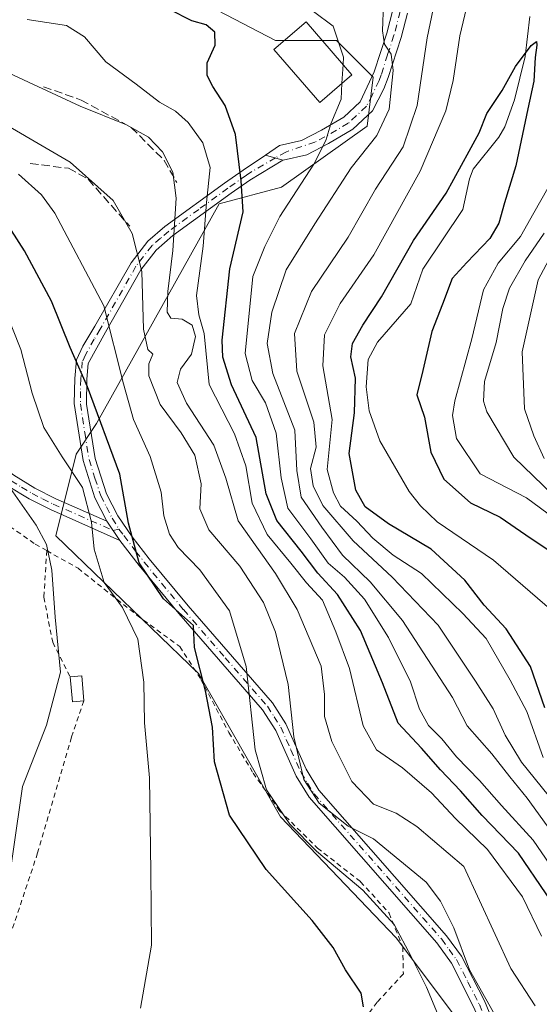
# Model space of a CAD drawing. Units: metres. Extents: x 599847 to 603273, y 4782374 to 4784738.
# Drawn here: x 603012 to 603115, y 4784165 to 4784361 of the extents above; entities that cross this region are included whole.
import ezdxf

# ---------------------------------------------------------------- set-up
doc = ezdxf.new("R2010")
doc.units = ezdxf.units.M
doc.header["$MEASUREMENT"] = 0
for name, pattern in [('DGN Style 2', [1.6480167562047852, 0.988810053722871, -0.6592067024819142]), ('DGN Style 3', [2.307223458686699, 1.648016756204785, -0.6592067024819142]), ('DGN Style 4', [2.6384748266838614, 1.318413404963828, -0.6592067024819142, 0.001648016756204785, -0.6592067024819142])]:
    doc.linetypes.add(name, pattern=pattern)
for name, color, linetype, lineweight in [('Alambrada', 7, 'DGN Style 2', 0), ('Arbolado forestal CxS', 92, 'Continuous', 0), ('Camino Cxs', 7, 'Continuous', 0), ('Camino eje', 30, 'DGN Style 4', 13), ('Corriente natural lineal', 142, 'Continuous', 13), ('Curva de nivel maestra', 30, 'Continuous', 30), ('Curva de nivel normal', 30, 'Continuous', 0), ('Edificación Cxs', 1, 'Continuous', 13), ('Estanque Cxs', 5, 'Continuous', 0), ('Obra de contención lineal', 1, 'DGN Style 3', 13), ('Pista pavimentada Cxs', 135, 'Continuous', 0), ('Pista pavimentada eje', 135, 'DGN Style 4', 0), ('Prado CxS', 92, 'Continuous', 0)]:
    doc.layers.add(name, color=color, linetype=linetype, lineweight=lineweight)

# ---------------------------------------------------------------- blocks, each defined once
blk = doc.blocks.new('*U15')
at = {"layer": 'Arbolado forestal CxS', "color": 92, "linetype": 'Continuous', "lineweight": 0}
blk.add_polyline3d([(603099.1139000002, 4784161.9047, 193.3687999999966), (603086.8941000003, 4784178.198100001, 195.658500000005), (603063.8060999997, 4784202.297499999, 195.1101999999955), (603047.5129000006, 4784230.8081, 200.5190000000002), (603019.0000999998, 4784258.3005, 209.0139000000054), (603023.0724999999, 4784274.592499999, 204.0522000000055), (603027.1448999997, 4784280.702099999, 200.897100000002), (603051.5799000004, 4784324.486099999, 179.2747999999992), (603064.0286999998, 4784327.8369, 172.4918000000034), (603081.0654999996, 4784340.008099999, 167.1662000000069), (603082.2818999998, 4784349.7437, 166.8712999999989), (603074.9797, 4784357.045299999, 170.3102999999974), (603062.8101000005, 4784357.045299999, 173.4195999999938), (603034.8176999995, 4784371.649900001, 171.5182999999961), (603021.4287, 4784389.9055, 162), (603018.9930999996, 4784411.811899999, 156.881899999993), (603003.1719000004, 4784419.1141, 157.088499999998), (602981.2654999997, 4784419.1141, 158.1135999999969), (602960.5762999998, 4784426.4167, 159.3966999999975), (602979.3277000004, 4784464.185699999, 171.3886000000057)], dxfattribs=at)

msp = doc.modelspace()

# ---------------------------------------------------------------- linework, layer by layer
at = {"layer": 'Alambrada', "color": 7, "linetype": 'DGN Style 2', "lineweight": 0}
for points in [[(603017.2200999996, 4784255.380100001, 223.4232999999949), (603014.7100999998, 4784256.800100001, 225.6456000000035), (603003.2801000001, 4784264.840100001, 221.6298999999999), (602986.8300999999, 4784284.360099999, 223.2358999999997), (602982.0500999996, 4784294.290100001, 225.9679999999935), (602978.9801000003, 4784299.4301, 226.1497999999993), (602973.7801000001, 4784303.2401, 230.7551999999996), (602965.1401000004, 4784305.640100001, 229.5985999999975), (602953.9001000002, 4784305.220100001, 231.9887000000017), (602933.7301000003, 4784301.2401, 239.2145000000019), (602924.6901000004, 4784297.4001, 237.6413999999932), (602908.6001000004, 4784285.0101, 240.6820000000007)], [(603017.2200999996, 4784255.380100001, 223.4232999999949), (603016.6300999997, 4784246.0801, 216.4851999999955), (603018.4001000002, 4784237.100099999, 213.4750000000058), (603021.8701, 4784230.2301, 211.6435000000056)], [(603017.2200999996, 4784255.380100001, 223.4232999999949), (603023.4600999998, 4784251.850099999, 217.7834000000003), (603035.1700999998, 4784242.5101, 216.6008000000002), (603043.7301000003, 4784236.2601, 205.2293999999965), (603047.9401000004, 4784229.720100001, 209.963699999993), (603053.5100999996, 4784219.130100001, 208.3304999999964), (603058.3501000004, 4784211.050100001, 203.3089000000036), (603063.6401000004, 4784203.540100001, 204.6708999999973), (603071.1700999998, 4784196.090100001, 204.7336000000068), (603079.7801000001, 4784189.380100001, 203.5043000000005), (603085.4600999998, 4784183.130100001, 204.7149999999965), (603088.1700999998, 4784176.4101, 200.7249000000011), (603088.3000999996, 4784171.020099999, 201.764599999995), (603083.0701000001, 4784165.350099999, 202.8478999999934), (603081.5601000005, 4784163.3301, 203.8831999999966), (603090.8701, 4784152.630100001, 203.1542000000045), (603089.2200999996, 4784148.890100001, 203.9306999999972)], [(603024.6201, 4784225.4301, 209.8533000000025), (603022.1401000004, 4784218.170100001, 209.5727999999945), (603015.3800999997, 4784195.110099999, 209.4242999999988), (603010.3501000004, 4784179.9101, 210.2798999999941)]]:
    msp.add_polyline3d(points, dxfattribs=at)
at = {"layer": 'Arbolado forestal CxS', "color": 92, "linetype": 'Continuous', "lineweight": 0}
msp.add_polyline3d([(602960.5762999998, 4784426.4167, 159.3966999999975), (602981.2654999997, 4784419.1141, 158.1135999999969), (603003.1719000004, 4784419.1141, 157.088499999998), (603018.9930999996, 4784411.811899999, 156.881899999993), (603021.4287, 4784389.9055, 162), (603034.8176999995, 4784371.649900001, 171.5182999999961), (603062.8101000005, 4784357.045299999, 173.4195999999938), (603074.9797, 4784357.045299999, 170.3102999999974), (603082.2818999998, 4784349.7437, 166.8712999999989), (603081.0654999996, 4784340.008099999, 167.1662000000069), (603064.0286999998, 4784327.8369, 172.4918000000034), (603051.5799000004, 4784324.486099999, 179.2747999999992), (603027.1448999997, 4784280.702099999, 200.897100000002), (603023.0724999999, 4784274.592499999, 204.0522000000055), (603019.0000999998, 4784258.3005, 209.0139000000054), (603047.5129000006, 4784230.8081, 200.5190000000002), (603063.8060999997, 4784202.297499999, 195.1101999999955), (603086.8941000003, 4784178.198100001, 195.658500000005), (603099.1139000002, 4784161.9047, 193.3687999999966)], dxfattribs=at)
at = {"layer": 'Camino Cxs', "color": 7, "linetype": 'Continuous', "lineweight": 0, "extrusion": (-0.7478829191432652, 0.2197170156773485, 0.6264148563656421), "elevation": 600294.8460337768, "flags": 128}
msp.add_lwpolyline([(-4760324.425740022, -482176.2108899788), (-4760324.425740022, -482170.4386531824)], dxfattribs=at)
at = {"layer": 'Camino Cxs', "color": 7, "linetype": 'Continuous', "lineweight": 0, "extrusion": (0.2597056578314758, -0.3926138474569506, 0.8822739586292745), "elevation": -1721561.659570547, "flags": 128}
msp.add_lwpolyline([(3142433.127602277, 3227089.363619094), (3142433.127602277, 3227094.602433292)], dxfattribs=at)
msp.add_lwpolyline([(3142433.127602277, 3227089.363619094), (3142433.127602277, 3227094.602433292)], dxfattribs=at)
at = {"layer": 'Camino Cxs', "color": 7, "linetype": 'Continuous', "lineweight": 0}
for points in [[(603102.4501, 4784164.200099999, 204.6591000000044), (603097.9101, 4784173.1501, 208.1149000000005), (603094.9700999996, 4784177.200099999, 205.8579999999929), (603069.5000999998, 4784206.2301, 202.0047999999952), (603066.9101, 4784210.4301, 201.0576000000001), (603062.8601000002, 4784219.5101, 205.4195000000036), (603060.2100999998, 4784223.6601, 210.9453999999969), (603043.5301000001, 4784242.840100001, 211.2063999999955), (603035.6201, 4784252.4301, 217.2011000000057), (603031.7600999996, 4784257.405099999, 219.078800000003), (603029.2100999998, 4784261.2601, 221.5448999999935), (603026.8101000005, 4784265.9101, 222.8319000000047), (603024.4600999998, 4784273.3101, 217.3950999999943), (603022.7001, 4784284.6801, 206.5008999999991), (603022.7801000001, 4784289.6801, 202.6193000000058), (603023.1201, 4784293.4101, 199.9896000000008), (603024.4001000002, 4784296.140100001, 199.0449999999983), (603026.8101000005, 4784300.100099999, 197.5602999999974), (603034.0100999996, 4784312.770099999, 192.4324999999953), (603037.3901000004, 4784317.0801, 193.7758999999933), (603040.7701000003, 4784319.9901, 193.6098999999958), (603052.6300999997, 4784328.610099999, 182.1199000000051), (603056.3501000004, 4784331.210100001, 182.6967000000004), (603060.8287000004, 4784334.231899999, 182.1469999999972), (603064.2978999997, 4784333.2127, 186.6463999999978), (603057.7100999998, 4784329.2301, 185.7768000000069), (603053.9901000002, 4784326.630100001, 184.8842000000004), (603042.3701, 4784318.170100001, 193.0139999999956), (603039.0201000003, 4784315.280099999, 194.281799999997), (603035.9700999996, 4784311.350099999, 193.3093999999983), (603028.9101, 4784298.9301, 197.9854999999952), (603025.4600999998, 4784292.670100001, 199.9251999999979), (603025.1801000005, 4784289.5601, 204.0685999999987), (603025.1101000002, 4784284.5601, 209.8358000000007), (603026.8400999998, 4784273.720100001, 218.9627000000037), (603029.1101000002, 4784266.7301, 221.9137999999948), (603031.4101, 4784262.280099999, 220.3530000000028), (603034.2401000002, 4784258.100099999, 216.9853000000003), (603037.6401000004, 4784253.7601, 214.7315999999992), (603045.3701, 4784244.390100001, 211.4658000000054), (603062.1901000004, 4784225.040100001, 210.1530000000057), (603064.8400999998, 4784220.880100001, 203.6594000000041), (603068.9001000002, 4784211.8101, 199.8393999999971), (603071.4801000003, 4784207.610099999, 200.9977999999974), (603096.9301000005, 4784178.600099999, 207.5917000000045), (603099.8701, 4784174.5601, 208.8092999999935), (603104.4501, 4784165.620100001, 206.025999999998), (603111.2600999996, 4784149.210100001, 204.6380999999965)], [(603029.2100999998, 4784261.2601, 221.5448999999935), (603026.8101000005, 4784265.9101, 222.8319000000047), (603024.4600999998, 4784273.3101, 217.3950999999943), (603022.7001, 4784284.6801, 206.5008999999991), (603022.7801000001, 4784289.6801, 202.6193000000058), (603023.1201, 4784293.4101, 199.9896000000008), (603024.4001000002, 4784296.140100001, 199.0449999999983), (603026.8101000005, 4784300.100099999, 197.5602999999974), (603034.0100999996, 4784312.770099999, 192.4324999999953), (603037.3901000004, 4784317.0801, 193.7758999999933), (603040.7701000003, 4784319.9901, 193.6098999999958), (603052.6300999997, 4784328.610099999, 182.1199000000051), (603056.3501000004, 4784331.210100001, 182.6967000000004), (603060.8287000004, 4784334.231899999, 182.1469999999972)], [(603064.2978999997, 4784333.2127, 186.6463999999978), (603057.7100999998, 4784329.2301, 185.7768000000069), (603053.9901000002, 4784326.630100001, 184.8842000000004), (603042.3701, 4784318.170100001, 193.0139999999956), (603039.0201000003, 4784315.280099999, 194.281799999997), (603035.9700999996, 4784311.350099999, 193.3093999999983), (603028.9101, 4784298.9301, 197.9854999999952), (603025.4600999998, 4784292.670100001, 199.9251999999979), (603025.1801000005, 4784289.5601, 204.0685999999987), (603025.1101000002, 4784284.5601, 209.8358000000007), (603026.8400999998, 4784273.720100001, 218.9627000000037), (603029.1101000002, 4784266.7301, 221.9137999999948), (603031.4101, 4784262.280099999, 220.3530000000028), (603034.2401000002, 4784258.100099999, 216.9853000000003), (603037.6401000004, 4784253.7601, 214.7315999999992), (603045.3701, 4784244.390100001, 211.4658000000054), (603062.1901000004, 4784225.040100001, 210.1530000000057), (603064.8400999998, 4784220.880100001, 203.6594000000041), (603068.9001000002, 4784211.8101, 199.8393999999971), (603071.4801000003, 4784207.610099999, 200.9977999999974), (603096.9301000005, 4784178.600099999, 207.5917000000045), (603099.8701, 4784174.5601, 208.8092999999935), (603104.4501, 4784165.620100001, 206.025999999998), (603111.2600999996, 4784149.210100001, 204.6380999999965)], [(602917.5000999998, 4784311.870100001, 233.4943999999959), (602926.8901000004, 4784310.460100001, 232.0620000000054), (602931.8201000001, 4784310.090100001, 232.4033000000054), (602933.9600999998, 4784310.200099999, 232.1717999999965), (602938.6201, 4784311.3301, 230.7972000000009), (602943.2001, 4784312.880100001, 229.7642999999953), (602947.8601000002, 4784313.9001, 229.5366000000067), (602951.5301000001, 4784314.120100001, 228.9327000000048), (602961.3201000001, 4784313.7601, 229.0383000000002), (602966.2200999996, 4784313.0101, 230.2174999999988), (602973.8300999999, 4784310.950099999, 229.6042000000016), (602978.3300999999, 4784308.870100001, 227.2505999999994), (602982.4700999996, 4784305.920100001, 225.6432999999961), (602986.1201, 4784302.220100001, 221.7075000000041), (602989.0701000001, 4784298.270099999, 221.3225999999995), (602995.3000999996, 4784288.040100001, 219.9937999999966), (602998.2600999996, 4784283.9101, 218.6774000000005), (603003.6801000005, 4784276.6801, 213.5038999999961), (603007.1501000002, 4784273.020099999, 216.0994000000064), (603010.6401000004, 4784270.4101, 217.0718000000052), (603014.8300999999, 4784267.850099999, 217.7845999999991), (603019.0401, 4784265.720100001, 220.4201999999932), (603029.2100999998, 4784261.2601, 221.5448999999935)], [(603031.7600999996, 4784257.405099999, 219.078800000003), (603017.9600999998, 4784263.5701, 223.1043000000063), (603013.7301000003, 4784265.700099999, 220.5991999999969), (603009.5401, 4784268.220100001, 218.7550999999949), (603005.6001000004, 4784271.140100001, 217.5455999999977), (603002.1001000004, 4784274.800100001, 215.3077000000048), (602996.3800999997, 4784282.420100001, 220.9398999999976), (602993.3000999996, 4784286.710100001, 221.5562999999966), (602987.1201, 4784296.850099999, 222.850099999996), (602984.1601, 4784300.780099999, 223.6735000000044), (602980.9501, 4784304.0101, 226.0800000000018), (602976.8000999996, 4784306.920100001, 228.6805000000022), (602972.2701000003, 4784308.9101, 232.4784000000073), (602965.5500999996, 4784310.6501, 230.3714999999939), (602960.6501000002, 4784311.380100001, 229.1230999999971), (602955.7401000002, 4784311.710100001, 229.5246000000043), (602948.0301000001, 4784311.470100001, 230.6189000000013), (602943.3800999997, 4784310.460100001, 230.4152999999933), (602938.8000999996, 4784308.9001, 231.5617000000057), (602934.1401000004, 4784307.780099999, 232.9717999999993), (602932.0000999998, 4784307.670100001, 233.0714000000008), (602927.0601000005, 4784308.020099999, 231.0146999999997), (602916.9200999998, 4784309.520099999, 235.8874999999971)], [(603010.6401000004, 4784270.4101, 217.0718000000052), (603014.8300999999, 4784267.850099999, 217.7845999999991), (603019.0401, 4784265.720100001, 220.4201999999932), (603029.2100999998, 4784261.2601, 221.5448999999935), (603031.7600999996, 4784257.405099999, 219.078800000003), (603017.9600999998, 4784263.5701, 223.1043000000063), (603013.7301000003, 4784265.700099999, 220.5991999999969), (603009.5401, 4784268.220100001, 218.7550999999949)], [(603110.0800999999, 4784135.8301, 200.0927999999985), (603109.9501, 4784144.300100001, 201.0553000000073), (603109.0100999996, 4784148.370100001, 202.4523999999947), (603102.4501, 4784164.200099999, 204.6591000000044), (603097.9101, 4784173.1501, 208.1149000000005), (603094.9700999996, 4784177.200099999, 205.8579999999929), (603069.5000999998, 4784206.2301, 202.0047999999952), (603066.9101, 4784210.4301, 201.0576000000001), (603062.8601000002, 4784219.5101, 205.4195000000036), (603060.2100999998, 4784223.6601, 210.9453999999969), (603043.5301000001, 4784242.840100001, 211.2063999999955), (603035.6201, 4784252.4301, 217.2011000000057), (603031.7600999996, 4784257.405099999, 219.078800000003)]]:
    msp.add_polyline3d(points, dxfattribs=at)
at = {"layer": 'Camino eje', "color": 30, "linetype": 'DGN Style 4', "lineweight": 13}
for points in [[(603062.8079000004, 4784333.6505, 184.8791000000056), (603058.0751, 4784330.925100001, 184.0522000000055), (603057.0301000001, 4784330.220100001, 184.1339000000007), (603053.3101000005, 4784327.620100001, 183.243100000007), (603047.5000999998, 4784323.390100001, 189.7897999999986), (603041.5701000001, 4784319.0801, 193.4324999999953), (603039.8951000003, 4784317.6351, 193.284599999999), (603038.2050999999, 4784316.1801, 193.8801999999996), (603036.5151000004, 4784314.0251, 193.3623999999982), (603034.9901000002, 4784312.0601, 192.901199999993), (603027.8601000002, 4784299.515100001, 197.5921999999991), (603026.6551000001, 4784297.5351, 198.042100000006), (603024.9301000005, 4784294.405099999, 199.4535000000033), (603024.2901, 4784293.040100001, 199.9425000000047), (603023.9801000003, 4784289.620100001, 203.3277999999991), (603023.9401000004, 4784287.120100001, 205.9826999999932), (603023.9051000001, 4784284.620100001, 208.1603999999934), (603024.7851, 4784278.9351, 211.8847999999998), (603025.6501000002, 4784273.515100001, 218.1410000000033), (603026.8251, 4784269.815099999, 221.4723999999987), (603027.9600999998, 4784266.3201, 222.7649999999994), (603029.1001000004, 4784264.090100001, 221.9720999999991), (603030.2801000001, 4784261.817500001, 221.0008999999991), (603031.5822999999, 4784259.6831, 219.6450000000041)], [(603010.0900999998, 4784269.315099999, 217.9183000000048), (603012.1851000005, 4784268.0351, 218.1500999999989), (603014.2801000001, 4784266.7751, 219.0645999999979), (603016.3951000003, 4784265.710100001, 220.1809000000067), (603018.5000999998, 4784264.645099999, 221.7393000000011), (603030.4303000001, 4784259.415100001, 220.260500000004), (603031.5822999999, 4784259.6831, 219.6450000000041)], [(603031.5822999999, 4784259.6831, 219.6450000000041), (603032.5721000005, 4784258.3881, 218.770199999999), (603034.9301000005, 4784255.265100001, 216.8902999999991), (603036.6300999997, 4784253.095100001, 215.942200000005), (603044.4501, 4784243.6151, 211.3576999999932), (603052.7901, 4784234.0251, 211.8503000000055), (603061.2001, 4784224.350099999, 210.5543000000035), (603062.5251000002, 4784222.270099999, 208.9643000000069), (603063.8501000004, 4784220.1951, 204.6677999999956), (603065.8800999997, 4784215.6601, 200.7237000000023), (603067.9051000001, 4784211.120100001, 200.3426000000036), (603069.1951000001, 4784209.020099999, 200.8905999999988), (603070.4901000002, 4784206.920100001, 201.4875000000029), (603095.9501, 4784177.9001, 206.9826999999932), (603097.4200999998, 4784175.8751, 208.9091999999946), (603098.8901000004, 4784173.8551, 208.5117999999929), (603101.1801000005, 4784169.3851, 208.1203999999998), (603103.4501, 4784164.9101, 205.4358999999968), (603106.8551000003, 4784156.7051, 204.7967999999964), (603110.1350999996, 4784148.790100001, 203.5792999999976), (603110.6801000005, 4784146.540100001, 202.8867999999929), (603111.1501000002, 4784144.505100001, 202.017399999997), (603111.2150999998, 4784140.270099999, 200.2934999999998), (603111.4269000003, 4784132.881300001, 200.6959000000061)]]:
    msp.add_polyline3d(points, dxfattribs=at)
at = {"layer": 'Corriente natural lineal', "color": 142, "linetype": 'Continuous', "lineweight": 13}
msp.add_polyline3d([(603113.5199999996, 4784361.850500001, 151.3016999999963), (603112.5777000004, 4784353.855699999, 150.4524999999994), (603110.4687000001, 4784345.221700001, 149.6696999999986), (603108.5533999996, 4784339.852, 149.4793000000063), (603107.3634000003, 4784337.792500001, 149.7042999999976), (603102.2368000001, 4784331.430500001, 150.2451000000001), (603101.4578999998, 4784329.477, 149.7525000000023), (603100.1672999999, 4784323.344900001, 149.1797999999981), (603092.1615000004, 4784311.461300001, 147.9285999999993), (603089.7740000002, 4784304.5623, 147.3641999999963), (603083.1194000002, 4784296.9277, 148.0525000000052), (603081.3139000004, 4784293.4954, 148.5559000000067), (603080.8941000003, 4784288.0295, 148.4762000000046), (603081.4759000001, 4784283.251, 147.8292999999976), (603083.5961999996, 4784277.260600001, 146.5293999999994), (603089.4802999999, 4784267.1777, 146.3462), (603091.7049000004, 4784264.330399999, 146.3165000000008), (603095.0122999996, 4784261.1066, 146.5329999999958), (603106.2619000003, 4784253.451400001, 146.2042999999976), (603117.9663000006, 4784243.3441, 145.6757999999973)], dxfattribs=at)
at = {"layer": 'Curva de nivel maestra', "color": 30, "linetype": 'Continuous', "lineweight": 30, "flags": 128}
for points, elevation in [([(603122.29, 4784178.880100001), (603111.2300000006, 4784195.040100001), (603104.04, 4784202.550100001), (603099.7199999997, 4784207.520099999), (603095.7199999997, 4784211.6801), (603091.9400000004, 4784216.0101), (603087.29, 4784220.970100001), (603084.1600000003, 4784229.020099999), (603079.7599999999, 4784239.4801), (603075.1900000004, 4784246.630100001), (603071.2400000002, 4784250.9101), (603067.9500000002, 4784255.280099999), (603063.0599999996, 4784261.390100001), (603060.9800000006, 4784266.720100001), (603058.9600000001, 4784277.920100001), (603054.04, 4784288.450099999), (603052.3200000003, 4784293.950099999), (603052.1500000004, 4784297.3201), (603053.6799999997, 4784311.550100001), (603056.3799999999, 4784322.920100001), (603055.9600000001, 4784329.120100001), (603054.8300000001, 4784338.3201), (603052.7699999996, 4784344.090100001), (603050.3499999996, 4784347.880100001), (603049.2199999997, 4784350.110099999), (603049.2000000002, 4784352.590100001), (603050.7999999998, 4784356.100099999), (603050.6900000004, 4784358.710100001), (603049.0199999996, 4784360.1601), (603046.1600000003, 4784360.9801), (603041.6600000003, 4784363.2401)], 175), ([(603116.5, 4784224.030099999), (603113.6299999999, 4784232.3101), (603108.7800000003, 4784239.8201), (603104.4100000003, 4784244.520099999), (603100.5499999998, 4784249.5101), (603093.8200000003, 4784255.6601), (603085.3200000003, 4784260.7301), (603080.6699999999, 4784264.130100001), (603078.8499999996, 4784267.420100001), (603077.5300000003, 4784274.7501), (603078.5899999999, 4784282.8201), (603078.7400000002, 4784289.780099999), (603077.8200000003, 4784294.020099999), (603078.1299999999, 4784296.6801), (603080.2100000001, 4784300.350099999), (603083.9199999999, 4784305.970100001), (603090.3099999996, 4784317.1801), (603096.8300000001, 4784326.630100001), (603101.4299999997, 4784335.0101), (603103.4299999997, 4784338.670100001), (603104.9299999997, 4784342.4801), (603108.0199999996, 4784347.120100001), (603110.6699999999, 4784351.860099999), (603113.7800000003, 4784356.0801), (603114.8700000001, 4784356.850099999), (603114.9199999999, 4784356.110099999), (603114.5599999996, 4784353.700099999), (603114.2999999998, 4784348.940099999), (603113.1100000005, 4784343.440099999), (603110.7199999997, 4784332.0801), (603108.4600000001, 4784324.7301), (603107.3499999996, 4784320.670100001), (603105.5700000003, 4784317.620100001), (603100.9500000002, 4784312.790100001), (603098.0199999996, 4784309.590100001), (603096.0899999999, 4784304.5001), (603094.0099999999, 4784299.030099999), (603092.1799999997, 4784291.280099999), (603091, 4784286.4301), (603092.5099999999, 4784282.0001), (603093.7999999998, 4784275.0001), (603096.3600000005, 4784269.620100001), (603101.7000000002, 4784264.920100001), (603107.5899999999, 4784262.030099999), (603112.7400000002, 4784258.5001), (603118.79, 4784254.470100001)], 150), ([(603080.3700000001, 4784164.4101), (603079.9000000004, 4784167.140100001), (603076.75, 4784171.800100001), (603074.29, 4784176.290100001), (603070.1299999999, 4784181.6501), (603060.9400000004, 4784191.840100001), (603053.6100000005, 4784202.620100001), (603050.6699999999, 4784213.270099999), (603050.2300000006, 4784220.220100001), (603048.8799999999, 4784227.460100001), (603046.6699999999, 4784236.0601), (603046.4699999997, 4784240.470100001), (603040.4699999997, 4784245.7501), (603035.6500000004, 4784252.9301), (603033.4800000006, 4784260.8201), (603031.79, 4784270.620100001), (603025.3600000005, 4784288.0101), (603021.8700000001, 4784295.860099999), (603018.1500000004, 4784305.0701), (603012.75, 4784315.130100001), (603008.6699999999, 4784321.5701)], 200)]:
    msp.add_lwpolyline(points, dxfattribs=dict(at, elevation=elevation))
at = {"layer": 'Curva de nivel normal', "color": 30, "linetype": 'Continuous', "lineweight": 0, "flags": 128}
for points, elevation in [([(603076.2862, 4784352.278000001), (603076.3700000001, 4784353.710000001), (603074.3200000003, 4784359.9), (603070.4000000004, 4784362.83), (603063.7699999996, 4784364.82), (603054.5499999998, 4784366.59), (603044.4199999999, 4784370.390000001), (603032.0099999999, 4784376.66), (603026.4500000002, 4784378.430000001), (603019.4400000004, 4784379.08), (603002.0599999996, 4784382.84), (602983.0300000003, 4784391.32), (602975.6600000003, 4784393.350000001), (602966.1299999999, 4784395.279999999), (602959.75, 4784398.380000001), (602954.2100000001, 4784403.83), (602949.2999999998, 4784407.880000001), (602947.5599999996, 4784411.279999999), (602945.3099999996, 4784420.369999999), (602941.6900000004, 4784430.76), (602938.8899999997, 4784441.180000001), (602934, 4784455.949999999), (602929.8700000001, 4784466.01)], 170), ([(603116.1799999997, 4784214.140000001), (603112.9100000003, 4784223.310000001), (603109.5700000003, 4784229.58), (603104.8099999996, 4784237.83), (603100.1299999999, 4784242.859999999), (603091.9000000004, 4784250.82), (603086.25, 4784254.480000001), (603082.1900000004, 4784257.850000001), (603079.04, 4784261.230000001), (603075.7999999998, 4784264.230000001), (603074.3499999996, 4784266.91), (603073.0899999999, 4784271.560000001), (603074.1399999997, 4784281.5), (603072.2300000006, 4784292.230000001), (603072.5599999996, 4784298.42), (603075.7300000006, 4784304.65), (603082.4199999999, 4784314.34), (603091.6799999997, 4784331.01), (603096.7800000003, 4784343.01), (603098.2100000001, 4784349.08), (603099.5800000001, 4784357.960000001), (603102.5599999996, 4784370.600000001)], 155), ([(603117.1799999997, 4784206.640000001), (603111.8600000005, 4784213.220000001), (603108.5800000001, 4784218.600000001), (603106.1799999997, 4784223.859999999), (603102.6799999997, 4784229.359999999), (603095.2199999997, 4784240.550000001), (603086.0999999996, 4784250.100000001), (603078.3200000003, 4784257.33), (603072.2199999997, 4784264.350000001), (603070.3200000003, 4784268.289999999), (603069.7599999999, 4784271.779999999), (603070.9199999999, 4784276.029999999), (603070.4400000004, 4784281), (603067.04, 4784291.180000001), (603066.6100000005, 4784298.680000001), (603069.9600000001, 4784307.02), (603077.2699999996, 4784317.869999999), (603082.75, 4784327.449999999), (603088.2400000002, 4784335.869999999), (603091.0300000003, 4784344.08), (603093.0700000003, 4784357.600000001), (603095.1900000004, 4784367.84)], 160), ([(603120.4100000003, 4784195.76), (603113.0099999999, 4784206.029999999), (603109.5099999999, 4784210.26), (603105.9100000003, 4784214.859999999), (603101, 4784220.430000001), (603098.0800000001, 4784226.109999999), (603088.1399999997, 4784241.470000001), (603081.6900000004, 4784249.130000001), (603076.1500000004, 4784254.480000001), (603072.04, 4784260.039999999), (603067.9199999999, 4784266.01), (603067.04, 4784271.32), (603066.6399999997, 4784279.42), (603062.2999999998, 4784290.680000001), (603061.1699999999, 4784296.680000001), (603062.1100000005, 4784302.880000001), (603064.9299999997, 4784311.34), (603070.6799999997, 4784320.539999999), (603077.8799999999, 4784331.680000001), (603083.0199999996, 4784338.119999999), (603085.4800000006, 4784343.359999999), (603086.2800000003, 4784351.09), (603085.8399999999, 4784354.359999999), (603084.5099999999, 4784356.34), (603084.1500000004, 4784359.01), (603084.3200000003, 4784364.42)], 165), ([(603115.8200000003, 4784178.51), (603112.0499999998, 4784186.359999999), (603105.0999999996, 4784195.82), (603098.7199999997, 4784201.960000001), (603093.9199999999, 4784207.109999999), (603088.1399999997, 4784212.060000001), (603082.9800000006, 4784215.689999999), (603080.2999999998, 4784220.480000001), (603077.5800000001, 4784231.9), (603074.8600000005, 4784239.199999999), (603072.1500000004, 4784245.480000001), (603068.9600000001, 4784248.960000001), (603065.8799999999, 4784252.880000001), (603061.1699999999, 4784258.59), (603058.1600000003, 4784264.84), (603056.8799999999, 4784272.300000001), (603054.6500000004, 4784278.65), (603049.6200000001, 4784288.5), (603048.6200000001, 4784298.67), (603047.5, 4784302.4), (603047.0899999999, 4784306.26), (603048.4000000004, 4784316.050000001), (603049.0800000001, 4784324.74), (603049.7800000003, 4784331.77), (603048.3300000001, 4784336.66), (603045.4100000003, 4784340.730000001), (603042.8799999999, 4784342.949999999), (603039.6799999997, 4784344.789999999), (603035.04, 4784348.359999999), (603028.9600000001, 4784352.779999999), (603024.7199999997, 4784357.77), (603021.1600000003, 4784360.07), (603013.2800000003, 4784361.24)], 180), ([(603114.5899999999, 4784164.619999999), (603109.7400000002, 4784172.100000001), (603100.3799999999, 4784192.390000001), (603090.9800000006, 4784200.369999999), (603086.8600000005, 4784203.060000001), (603082.3600000005, 4784204.83), (603078.0599999996, 4784209.359999999), (603074.0199999996, 4784217.350000001), (603072.5599999996, 4784222.33), (603072.5999999996, 4784226.689999999), (603071.9000000004, 4784232.369999999), (603067.1299999999, 4784243.65), (603062.8300000001, 4784250.83), (603055.4000000004, 4784261.300000001), (603052.8799999999, 4784269.800000001), (603050.5099999999, 4784276.4), (603045.0700000003, 4784284.74), (603043.2000000002, 4784288.869999999), (603043.9000000004, 4784291.539999999), (603046.0800000001, 4784294.539999999), (603046.8399999999, 4784298.029999999), (603046.1799999997, 4784300.310000001), (603044.2300000006, 4784301.52), (603041.9600000001, 4784301.720000001), (603041.2400000002, 4784302.880000001), (603041.3399999999, 4784307.029999999), (603042.3499999996, 4784315.220000001), (603042.9900000002, 4784325.640000001), (603042.3499999996, 4784330.82), (603040.3099999996, 4784334.869999999), (603037.5099999999, 4784337.810000001), (603033.1100000005, 4784340.26), (603023.8600000005, 4784344), (603002.2000000002, 4784354.01)], 185), ([(603076.0667000003, 4784348.528999999), (603076.2862, 4784352.278000001)], 170), ([(603124.1500000004, 4784183.08), (603114.2000000002, 4784197.630000001), (603107.9000000004, 4784204.58), (603103.4600000001, 4784209.57), (603098.9199999999, 4784214.26), (603095.9400000004, 4784217.83), (603093.29, 4784220.49), (603091.54, 4784223.76), (603089.7100000001, 4784229.220000001), (603085.3499999996, 4784238.029999999), (603080.54, 4784245.720000001), (603076.5499999998, 4784250.060000001), (603073.2999999998, 4784252.880000001), (603069.8399999999, 4784257.76), (603065.29, 4784263.810000001), (603063.9100000003, 4784269.859999999), (603062.9600000001, 4784278.779999999), (603060.8099999996, 4784284.810000001), (603058.1799999997, 4784289.310000001), (603056.7800000003, 4784294.65), (603058.2999999998, 4784310.01), (603060.6799999997, 4784316), (603063.7000000002, 4784321.99), (603070.4500000002, 4784332.439999999), (603072.8799999999, 4784337.109999999), (603073.8200000003, 4784340.449999999), (603075.8799999999, 4784345.34), (603076.0667000003, 4784348.528999999)], 170), ([(603108.0199999996, 4784160.279999999), (603101.4699999997, 4784171.83), (603098.3399999999, 4784180.199999999), (603095.7300000006, 4784185.480000001), (603092.8499999996, 4784189.300000001), (603082.3499999996, 4784197.91), (603077.2800000003, 4784200.449999999), (603071.5499999998, 4784205.060000001), (603068.4400000004, 4784209.730000001), (603066.4800000006, 4784218.230000001), (603065.3600000005, 4784228.67), (603062.7800000003, 4784239.100000001), (603060.3899999997, 4784245.01), (603055.6799999997, 4784252.25), (603049.5099999999, 4784259.51), (603047.7000000002, 4784263.699999999), (603048.0099999999, 4784268.680000001), (603046.7400000002, 4784274.4), (603044.0199999996, 4784278.869999999), (603039.7999999998, 4784284.52), (603037.5599999996, 4784290.25), (603037.5300000003, 4784292.59), (603038.3700000001, 4784294.550000001), (603037.3399999999, 4784295.5), (603036.5300000003, 4784299.52), (603036.1799999997, 4784310.99), (603034.2599999999, 4784318.57), (603030.4400000004, 4784325.15), (603021.8799999999, 4784332.82), (603003.9600000001, 4784343.26)], 190), ([(603097.7599999999, 4784156.74), (603092.9299999997, 4784168.359999999), (603089.8799999999, 4784174.460000001), (603086.5, 4784180.880000001), (603080.2100000001, 4784187.680000001), (603070.9600000001, 4784195.449999999), (603065.6900000004, 4784200.82), (603061, 4784207.680000001), (603058.7699999996, 4784215.65), (603056.9600000001, 4784232.279999999), (603053.6299999999, 4784243.4), (603047.7000000002, 4784251.529999999), (603043.4100000003, 4784256.02), (603041.7000000002, 4784258.67), (603040.54, 4784262.310000001), (603040.0499999998, 4784267.050000001), (603037.8300000001, 4784274.16), (603034.5300000003, 4784281.52), (603032.4800000006, 4784288.619999999), (603028.5999999996, 4784304.17), (603018.8099999996, 4784322.630000001), (603016.1600000003, 4784326.33), (603011.5599999996, 4784330.439999999)], 195), ([(603117.1200000001, 4784327.619999999), (603114.3399999999, 4784322.680000001), (603111.6799999997, 4784318.02), (603107.1799999997, 4784312.680000001), (603104.2699999996, 4784307.350000001), (603101.9500000002, 4784297.57), (603098.54, 4784285.24), (603098.0999999996, 4784282.34), (603098.9000000004, 4784277.76), (603103.6200000001, 4784270.66), (603109.1600000003, 4784267.850000001), (603112.8399999999, 4784265.92), (603118.4400000004, 4784261.75)], 155), ([(603116.4000000004, 4784318.65), (603112.5700000003, 4784313.15), (603109.4800000006, 4784307.67), (603108.0999999996, 4784303.609999999), (603106.7800000003, 4784296.890000001), (603104.4900000002, 4784289.09), (603104.2800000003, 4784285.189999999), (603104.9500000002, 4784283.02), (603110.3399999999, 4784274.02), (603120.0499999998, 4784264.67)], 160), ([(603120.5199999996, 4784319.34), (603115.1600000003, 4784309.34), (603111.9699999997, 4784295), (603112.4600000001, 4784283.630000001), (603114.3300000001, 4784278.24), (603116.3899999997, 4784273.710000001)], 165), ([(603035.8899999997, 4784164.180000001), (603038.0700000003, 4784176.699999999), (603037.9800000006, 4784191.380000001), (603037.7199999997, 4784210.09), (603036.7100000001, 4784221.02), (603036.54, 4784229.130000001), (603035.3399999999, 4784237.76), (603032.3099999996, 4784244.02), (603028.6600000003, 4784249.02), (603026.6900000004, 4784255.689999999), (603026.1500000004, 4784261.039999999), (603024.3600000005, 4784267.970000001), (603020.25, 4784274.060000001), (603016.6200000001, 4784279.949999999), (603014.2800000003, 4784286.779999999), (603012.0700000003, 4784295.439999999), (603008.6100000005, 4784304.17)], 205), ([(603008.5999999996, 4784182), (603012.3600000005, 4784208.359999999), (603017.1699999999, 4784220.58), (603019.9199999999, 4784231.119999999), (603018.8700000001, 4784242.09), (603018.2000000002, 4784251.470000001), (603017.1799999997, 4784256.59), (603015.0999999996, 4784260.470000001), (603009.0199999996, 4784269.109999999)], 210)]:
    msp.add_lwpolyline(points, dxfattribs=dict(at, elevation=elevation))
at = {"layer": 'Edificación Cxs', "color": 1, "linetype": 'Continuous', "lineweight": 13, "elevation": 178.9728999999934, "flags": 128}
msp.add_lwpolyline([(603078.0500999996, 4784350.2401), (603071.6401000004, 4784344.710100001), (603062.5100999996, 4784355.2401), (603068.9200999998, 4784360.790100001), (603072.2600999996, 4784356.9301)], close=True, dxfattribs=at)
at = {"layer": 'Edificación Cxs', "color": 1, "linetype": 'Continuous', "lineweight": 13}
msp.add_polyline3d([(603078.0500999996, 4784350.2401, 172.8629999999976), (603071.6401000004, 4784344.710100001, 178.9728999999934), (603062.5100999996, 4784355.2401, 176.9377999999997), (603068.9200999998, 4784360.790100001, 174.684699999998), (603072.2600999996, 4784356.9301, 174.4223000000056), (603078.0500999996, 4784350.2401, 172.8629999999976)], dxfattribs=at)
at = {"layer": 'Estanque Cxs', "color": 5, "linetype": 'Continuous', "lineweight": 0}
msp.add_polyline3d([(603024.6201, 4784225.440099999, 209.4946999999956), (603022.3101000005, 4784225.2401, 209.9472999999998), (603021.8800999997, 4784230.2401, 209.9624999999942), (603024.1801000005, 4784230.440099999, 209.452099999995), (603024.6201, 4784225.440099999, 209.4946999999956)], dxfattribs=at)
msp.add_3dface([(603024.6201, 4784225.440099999, 209.4946999999956), (603022.3101000005, 4784225.2401, 209.9472999999998), (603021.8800999997, 4784230.2401, 209.9624999999942), (603024.1801000005, 4784230.440099999, 209.452099999995)], dxfattribs=at)
at = {"layer": 'Obra de contención lineal', "color": 1, "linetype": 'DGN Style 3', "lineweight": 13}
for points in [[(603016.5500999996, 4784347.850099999, 190.8643000000011), (603024.0500999996, 4784345.200099999, 186.434699999998), (603034.0601000005, 4784339.7301, 184.9676999999938), (603040.6201, 4784333.170100001, 185.426999999996), (603043.1201, 4784328.790100001, 187.3282000000036)], [(603013.9001000002, 4784332.540100001, 201.1079000000027), (603021.5500999996, 4784331.600099999, 192.7440000000061), (603025.4600999998, 4784329.4101, 190.8463000000047), (603033.7500999998, 4784320.040100001, 191.3300000000017)]]:
    msp.add_polyline3d(points, dxfattribs=at)
at = {"layer": 'Pista pavimentada Cxs', "color": 135, "linetype": 'Continuous', "lineweight": 0, "extrusion": (-0.7478829191432652, 0.2197170156773485, 0.6264148563656421), "elevation": 600294.8460337768, "flags": 128}
msp.add_lwpolyline([(-4760324.425740022, -482176.2108899788), (-4760324.425740022, -482170.4386531824)], dxfattribs=at)
at = {"layer": 'Pista pavimentada Cxs', "color": 135, "linetype": 'Continuous', "lineweight": 0}
for points in [[(603089.1301999995, 4784362.5001, 175.1704000000027), (603087.8601000002, 4784357.6801, 177.5051999999996), (603085.2702000003, 4784349.6801, 175.9918999999936), (603084.4301000005, 4784347.4101, 178.1719000000012), (603082.1700999998, 4784343.050100001, 184.8620999999985), (603078.2200999996, 4784339.390100001, 185.0381999999954), (603073.3501000004, 4784336.5101, 187.1983000000037), (603069.0500999996, 4784334.290100001, 188.0258999999933), (603064.3101000005, 4784333.220100001, 186.6447999999946), (603064.2978999997, 4784333.2127, 186.6463999999978), (603060.8287000004, 4784334.231899999, 182.1469999999972), (603063.6401000004, 4784336.140100001, 181.8040999999939), (603068.0100999996, 4784337.130100001, 186.0311999999976), (603071.9700999996, 4784339.1801, 184.4231), (603076.4200999998, 4784341.8101, 182.5764999999956), (603079.7001, 4784344.850099999, 180.2345000000059), (603082.4700999996, 4784350.790100001, 171.5089000000007), (603084.9801000003, 4784358.530099999, 172.6526000000013), (603086.2100999998, 4784363.190099999, 172.0216999999975)], [(603060.8287000004, 4784334.231899999, 182.1469999999972), (603063.6401000004, 4784336.140100001, 181.8040999999939), (603068.0100999996, 4784337.130100001, 186.0311999999976), (603071.9700999996, 4784339.1801, 184.4231), (603076.4200999998, 4784341.8101, 182.5764999999956), (603079.7001, 4784344.850099999, 180.2345000000059), (603082.4700999996, 4784350.790100001, 171.5089000000007), (603084.9801000003, 4784358.530099999, 172.6526000000013), (603086.2100999998, 4784363.190099999, 172.0216999999975)], [(603089.1301999995, 4784362.5001, 175.1704000000027), (603087.8601000002, 4784357.6801, 177.5051999999996), (603085.2702000003, 4784349.6801, 175.9918999999936), (603084.4301000005, 4784347.4101, 178.1719000000012), (603082.1700999998, 4784343.050100001, 184.8620999999985), (603078.2200999996, 4784339.390100001, 185.0381999999954), (603073.3501000004, 4784336.5101, 187.1983000000037), (603069.0500999996, 4784334.290100001, 188.0258999999933), (603064.3101000005, 4784333.220100001, 186.6447999999946), (603064.2978999997, 4784333.2127, 186.6463999999978)]]:
    msp.add_polyline3d(points, dxfattribs=at)
at = {"layer": 'Pista pavimentada eje', "color": 135, "linetype": 'DGN Style 4', "lineweight": 0}
msp.add_polyline3d([(603087.6700999998, 4784362.845100001, 173.9300999999978), (603086.4200999998, 4784358.1051, 175.321100000001), (603085.1651, 4784354.235099999, 173.0679999999993), (603083.8701, 4784350.235099999, 173.9489999999932), (603083.4501, 4784349.100099999, 175.2850999999937), (603082.0651000004, 4784346.130100001, 179.5887999999977), (603080.9351000005, 4784343.950099999, 182.5252000000037), (603077.3201000001, 4784340.600099999, 183.9447999999975), (603072.6601, 4784337.845100001, 186.5455999999976), (603070.6801000005, 4784336.8201, 186.8475999999937), (603064.8579000002, 4784334.8311, 184.9909000000043), (603062.8079000004, 4784333.6505, 184.8791000000056)], dxfattribs=at)
at = {"layer": 'Prado CxS', "color": 92, "linetype": 'Continuous', "lineweight": 0}
for points in [[(602960.5762999998, 4784426.4167, 159.3966999999975), (602981.2654999997, 4784419.1141, 158.1135999999969), (603003.1719000004, 4784419.1141, 157.088499999998), (603018.9930999996, 4784411.811899999, 156.881899999993), (603021.4287, 4784389.9055, 162), (603034.8176999995, 4784371.649900001, 171.5182999999961), (603062.8101000005, 4784357.045299999, 173.4195999999938), (603074.9797, 4784357.045299999, 170.3102999999974), (603082.2818999998, 4784349.7437, 166.8712999999989), (603081.0654999996, 4784340.008099999, 167.1662000000069), (603064.0286999998, 4784327.8369, 172.4918000000034), (603051.5799000004, 4784324.486099999, 179.2747999999992), (603027.1448999997, 4784280.702099999, 200.897100000002), (603023.0724999999, 4784274.592499999, 204.0522000000055), (603019.0000999998, 4784258.3005, 209.0139000000054), (603047.5129000006, 4784230.8081, 200.5190000000002), (603063.8060999997, 4784202.297499999, 195.1101999999955), (603086.8941000003, 4784178.198100001, 195.658500000005), (603099.1139000002, 4784161.9047, 193.3687999999966)], [(603034.8176999995, 4784371.649900001, 171.5182999999961), (603062.8101000005, 4784357.045299999, 173.4195999999938), (603074.9797, 4784357.045299999, 170.3102999999974), (603082.2818999998, 4784349.7437, 166.8712999999989), (603081.0654999996, 4784340.008099999, 167.1662000000069), (603064.0286999998, 4784327.8369, 172.4918000000034), (603051.5799000004, 4784324.486099999, 179.2747999999992), (603027.1448999997, 4784280.702099999, 200.897100000002), (603023.0724999999, 4784274.592499999, 204.0522000000055), (603019.0000999998, 4784258.3005, 209.0139000000054), (603047.5129000006, 4784230.8081, 200.5190000000002), (603063.8060999997, 4784202.297499999, 195.1101999999955), (603086.8941000003, 4784178.198100001, 195.658500000005), (603099.1139000002, 4784161.9047, 193.3687999999966)]]:
    msp.add_polyline3d(points, dxfattribs=at)

# ---------------------------------------------------------------- block references
at = {"layer": 'Arbolado forestal CxS', "color": 92, "linetype": 'Continuous', "lineweight": 0}
msp.add_blockref('*U15', (0, 0), dxfattribs=at)

doc.saveas('drawing.dxf')
